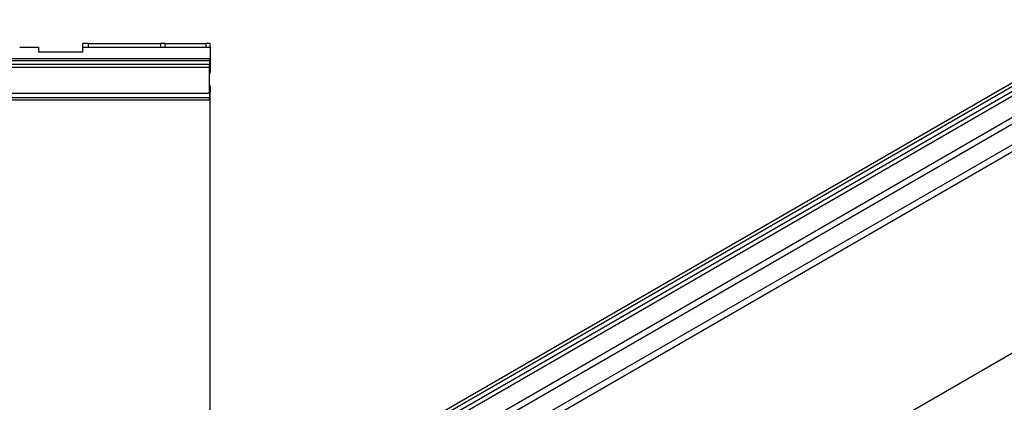
# Model space of a CAD drawing. Units: millimetres. Extents: x -626 to 6636, y -704 to 3696.
# Drawn here: x 2150 to 3279, y 1510 to 1949 of the extents above; entities that cross this region are included whole.
import ezdxf

# ---------------------------------------------------------------- set-up
doc = ezdxf.new("R2010")
doc.units = ezdxf.units.MM
doc.header["$LTSCALE"] = 10

msp = doc.modelspace()

# ---------------------------------------------------------------- linework, layer by layer
at = {"color": 7, "linetype": 'Continuous', "lineweight": 25}
for p, q in [((3738.40485, 2136.32591), (2325.60551, 1320.73421)), ((3740.93969, 2133.64998), (2328.14034, 1318.05828)), ((3740.93969, 2128.01585), (2328.14034, 1312.42415)), ((2330.26167, 1308.74991), (3743.06101, 2124.34161)), ((2351.47487, 1296.50379), (3764.27422, 2112.09549)), ((3767.80975, 2105.97177), (2355.0104, 1290.38006)), ((2222.14137, 1917.52627), (2222.17628, 1921.52627)), ((2228.17628, 1921.52627), (2222.17628, 1921.52627)), ((2228.17628, 1921.52627), (2228.21119, 1917.52627)), ((2228.17628, 1921.52627), (2311.17628, 1921.52627)), ((2311.17628, 1921.52627), (2311.14137, 1917.52627)), ((2316.17628, 1921.52627), (2311.17628, 1921.52627)), ((2316.17628, 1921.52627), (2316.21119, 1917.52627)), ((2316.17628, 1921.52627), (2363.17628, 1921.52627)), ((2363.17628, 1921.52627), (2363.14137, 1917.52627)), ((2368.17628, 1921.52627), (2363.17628, 1921.52627)), ((2368.17628, 1917.52627), (2368.17628, 1921.52627)), ((2149.54452, 1917.52627), (2171.12392, 1917.52627)), ((2171.12392, 1917.52627), (2171.17628, 1911.52627)), ((2222.08901, 1911.52627), (2171.17628, 1911.52627)), ((2222.08901, 1911.52627), (2222.14137, 1917.52627)), ((2222.14137, 1917.52627), (2228.21119, 1917.52627)), ((2228.21119, 1917.52627), (2311.14137, 1917.52627)), ((2311.14137, 1917.52627), (2316.21119, 1917.52627)), ((2316.21119, 1917.52627), (2363.14137, 1917.52627)), ((2363.14137, 1917.52627), (2368.17628, 1917.52627)), ((2368.17628, 1917.52627), (2368.17628, 1899.72627)), ((369.17628, 1904.27271), (2367.17628, 1904.27271)), ((2367.17628, 1901.72627), (369.17628, 1901.72627)), ((2367.17628, 1901.72627), (2367.17628, 1904.27271)), ((2367.17628, 1901.72627), (2367.17628, 1897.52627)), ((2368.17628, 1899.72627), (2367.17628, 1899.72627)), ((2368.17628, 1899.72627), (2368.17628, 1888.92627)), ((2367.17628, 1897.52627), (369.17628, 1897.52627)), ((369.17628, 1894.52627), (2367.17628, 1894.52627)), ((2367.17628, 1894.52627), (2367.17628, 1897.52627)), ((2367.17628, 1864.52627), (2367.17628, 1894.52627)), ((2368.17628, 1888.92627), (2367.17628, 1888.92627)), ((2368.17628, 1887.33265), (2367.17628, 1887.33265)), ((2368.17628, 1887.33265), (2368.17628, 1888.92627)), ((369.17628, 1864.52627), (2367.17628, 1864.52627)), ((2367.17628, 1873.12205), (2368.17628, 1873.12205)), ((2367.17628, 1871.52627), (2368.17628, 1871.52627)), ((2368.17628, 1865.52627), (2367.17628, 1865.52627)), ((2367.17628, 1864.52627), (2367.17628, 1859.52627)), ((2368.17628, 1873.12205), (2368.17628, 1871.52627)), ((2368.17628, 1871.52627), (2368.17628, 1869.52627)), ((2368.17628, 1869.52627), (2368.17628, 1865.52627)), ((2368.17628, 1861.52627), (2368.17628, 1865.52627)), ((2367.17628, 1859.52627), (369.17628, 1859.52627)), ((1903.17628, 1856.97983), (2367.17628, 1856.97983)), ((2367.17628, 1861.52627), (2368.17628, 1861.52627)), ((2367.17628, 1856.97983), (2367.17628, 1859.52627)), ((2368.17628, 1461.52627), (2368.17628, 1861.52627)), ((2352.88908, 1027.04559), (3767.10264, 1843.4537)), ((3360.51625, 1847.16655), (2732.60542, 1484.68135)), ((2734.40603, 1478.19827), (3362.31685, 1840.68348))]:
    msp.add_line(p, q, dxfattribs=at)
at = {"color": 8, "linetype": 'Continuous', "lineweight": 25}
msp.add_line((2367.17628, 1869.52627), (2368.17628, 1869.52627), dxfattribs=at)

doc.saveas('drawing.dxf')
